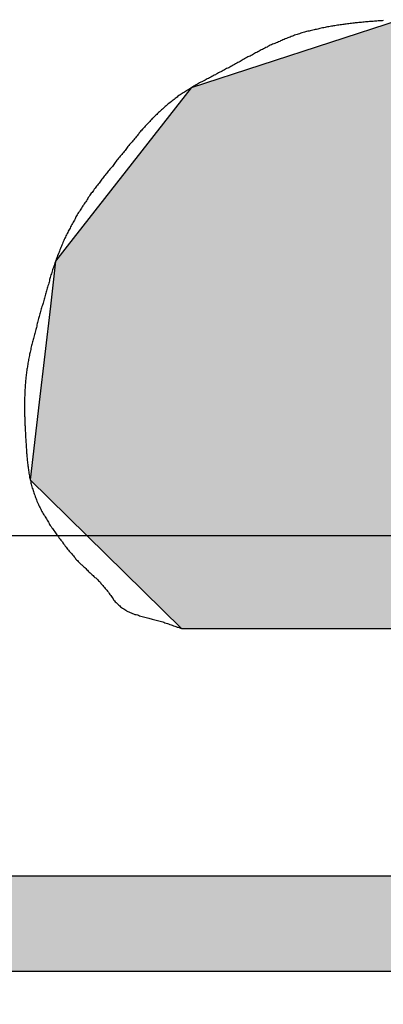
# Model space of a CAD drawing. Extents: x 256 to 649, y 176 to 459.
# Drawn here: x 549 to 550, y 312 to 315 of the extents above; entities that cross this region are included whole.
import ezdxf

# ---------------------------------------------------------------- set-up
doc = ezdxf.new("R2010")
doc.units = 0
doc.linetypes.add('CENTER2', pattern=[28.575, 19.05, -3.175, 3.175, -3.175])
doc.layers.get('0').update_dxf_attribs({"linetype": 'CONTINUOUS'})
doc.layers.get('DEFPOINTS').update_dxf_attribs({"linetype": 'CONTINUOUS'})
for name, color, linetype in [('ROGO', 6, 'CONTINUOUS'), ('中心線', 4, 'CENTER2'), ('寸法線', 2, 'CONTINUOUS')]:
    doc.layers.add(name, color=color, linetype=linetype)
doc.styles.add('STYLE3', font='romans.shx', dxfattribs={"bigfont": 'bigfont.shx'})
doc.dimstyles.get("Standard").update_dxf_attribs({"dimtxt": 2.5, "dimasz": 2.5, "dimexe": 1.25, "dimexo": 0.625, "dimtad": 1, "dimcen": 2.5, "dimazin": 3, "dimtfac": 1, "dimtmove": 0, "dimatfit": 3})

# ---------------------------------------------------------------- blocks, each defined once
blk = doc.blocks.new('*U17')
at = {"layer": 'ROGO', "color": 4, "linetype": 'CONTINUOUS'}
for p, q in [((539.8191, 312.7444), (557.2317, 312.7444)), ((539.6862, 312.4506), (557.0852, 312.4506))]:
    blk.add_line(p, q, dxfattribs=at)
for points in [[(539.8191, 312.7444), (539.6862, 312.4506), (557.0852, 312.4506)], [(539.8191, 312.7444), (539.8191, 312.7444), (557.2317, 312.7444)], [(539.6862, 312.4506), (539.6862, 312.4506), (557.0852, 312.4506)]]:
    blk.add_solid(points, dxfattribs=at)
at = {"layer": 'ROGO', "color": 4, "linetype": 'CONTINUOUS', "extrusion": (0, 0, -1)}
blk.add_solid([(-539.8191, 312.7444), (-557.2317, 312.7444), (-557.0852, 312.4506)], dxfattribs=at)
blk = doc.blocks.new('*U19')
at = {"layer": 'ROGO', "color": 4, "linetype": 'CONTINUOUS'}
for p, q in [((550.2309, 315.3819), (549.5872, 315.1716)), ((550.2309, 315.3819), (552.1095, 315.3819)), ((552.1095, 315.3819), (552.0046, 315.1716)), ((549.5872, 315.1716), (549.206, 314.6839)), ((552.0046, 315.1716), (551.7615, 314.6839)), ((549.206, 314.6839), (549.1704, 314.6384)), ((550.5875, 314.6839), (550.512, 314.6384)), ((550.5875, 314.6839), (551.7615, 314.6839)), ((549.1704, 314.6384), (549.1543, 314.4996)), ((550.512, 314.6384), (550.2818, 314.4996)), ((549.1543, 314.4996), (549.1199, 314.2039)), ((550.2818, 314.4996), (550.3226, 314.2039)), ((549.1199, 314.2039), (549.0921, 313.9648)), ((550.3226, 314.2039), (551.5221, 314.2039)), ((551.5221, 314.2039), (551.4029, 313.9648)), ((549.0921, 313.9648), (549.5583, 313.5059)), ((551.4029, 313.9648), (551.1741, 313.5059)), ((549.5583, 313.5059), (551.1741, 313.5059))]:
    blk.add_line(p, q, dxfattribs=at)
for points in [[(550.2309, 315.3819), (549.5872, 315.1716), (552.0046, 315.1716)], [(550.2309, 315.3819), (550.2309, 315.3819), (552.1095, 315.3819)], [(549.5872, 315.1716), (549.206, 314.6839), (551.7615, 314.6839)], [(549.206, 314.6839), (549.1704, 314.6384), (550.512, 314.6384)], [(550.5875, 314.6839), (550.5875, 314.6839), (551.7615, 314.6839)], [(549.1704, 314.6384), (549.1543, 314.4996), (550.2818, 314.4996)], [(549.1543, 314.4996), (549.1199, 314.2039), (550.3226, 314.2039)], [(549.1199, 314.2039), (549.0921, 313.9648), (551.4029, 313.9648)], [(550.3226, 314.2039), (550.3226, 314.2039), (551.5221, 314.2039)], [(549.0921, 313.9648), (549.5583, 313.5059), (551.1741, 313.5059)], [(549.5583, 313.5059), (549.5583, 313.5059), (551.1741, 313.5059)]]:
    blk.add_solid(points, dxfattribs=at)
at = {"layer": 'ROGO', "color": 4, "linetype": 'CONTINUOUS', "extrusion": (0, 0, -1)}
for points in [[(-550.2309, 315.3819), (-552.1095, 315.3819), (-552.0046, 315.1716)], [(-549.5872, 315.1716), (-552.0046, 315.1716), (-551.7615, 314.6839)], [(-549.206, 314.6839), (-550.5875, 314.6839), (-550.512, 314.6384)], [(-549.1704, 314.6384), (-550.512, 314.6384), (-550.2818, 314.4996)], [(-549.1543, 314.4996), (-550.2818, 314.4996), (-550.3226, 314.2039)], [(-549.1199, 314.2039), (-551.5221, 314.2039), (-551.4029, 313.9648)], [(-549.0921, 313.9648), (-551.4029, 313.9648), (-551.1741, 313.5059)]]:
    blk.add_solid(points, dxfattribs=at)
blk = doc.blocks.new('_OPEN')
at = {"color": 0, "linetype": 'BYBLOCK'}
for p, q in [((-1, 0.1667), (0, 0)), ((0, 0), (-1, -0.1667)), ((0, 0), (-1, 0))]:
    blk.add_line(p, q, dxfattribs=at)
blk = doc.blocks.new('*U36')
at = {"color": 6, "style": 'STYLE3'}
blk.add_text('315', height=2.5, dxfattribs=at).set_placement((447.7747, 230.1238))
blk = doc.blocks.new('*D11')
at = {"color": 2, "linetype": 'BYBLOCK'}
for p, q in [((293.8462, 305.821), (293.8462, 228.2488)), ((608.8462, 244.1938), (608.8462, 228.2488)), ((296.3462, 229.4988), (606.3462, 229.4988))]:
    blk.add_line(p, q, dxfattribs=at)
at = {"layer": 'DEFPOINTS', "color": 0, "linetype": 'BYBLOCK'}
for p in [(293.8462, 305.821), (608.8462, 244.1938), (608.8462, 229.4988)]:
    blk.add_point(p, dxfattribs=at)
at = {"color": 2, "linetype": 'BYBLOCK', "xscale": 2.5, "yscale": 2.5, "zscale": 2.5, "rotation": 180}
blk.add_blockref('_OPEN', (293.8462, 229.4988), dxfattribs=at)
at = {"color": 2, "linetype": 'BYBLOCK', "xscale": 2.5, "yscale": 2.5, "zscale": 2.5}
blk.add_blockref('_OPEN', (608.8462, 229.4988), dxfattribs=at)
at = {"layer": '寸法線'}
blk.add_blockref('*U36', (0, 0), dxfattribs=at)

msp = doc.modelspace()

# ---------------------------------------------------------------- linework, layer by layer
at = {"layer": 'ROGO', "color": 4}
for p, q in [((549.5583, 313.5059), (551.1741, 313.5059)), ((539.7987, 312.7444), (557.2317, 312.7444)), ((538.3236, 312.4506), (558.1653, 312.4506))]:
    msp.add_line(p, q, dxfattribs=at)
msp.add_polyline3d([(550.179, 315.379, 0), (550.175, 315.378, 0), (550.171, 315.378, 0), (550.167, 315.378, 0), (550.163, 315.378, 0), (550.159, 315.377, 0), (550.155, 315.377, 0), (550.152, 315.377, 0), (550.148, 315.376, 0), (550.144, 315.376, 0), (550.14, 315.376, 0), (550.136, 315.376, 0), (550.132, 315.375, 0), (550.128, 315.375, 0), (550.124, 315.375, 0), (550.12, 315.374, 0), (550.116, 315.374, 0), (550.112, 315.373, 0), (550.108, 315.373, 0), (550.104, 315.373, 0), (550.1, 315.372, 0), (550.096, 315.372, 0), (550.092, 315.372, 0), (550.089, 315.371, 0), (550.085, 315.371, 0), (550.081, 315.37, 0), (550.077, 315.37, 0), (550.073, 315.369, 0), (550.069, 315.369, 0), (550.065, 315.368, 0), (550.061, 315.368, 0), (550.057, 315.367, 0), (550.054, 315.367, 0), (550.05, 315.366, 0), (550.046, 315.366, 0), (550.042, 315.365, 0), (550.038, 315.365, 0), (550.034, 315.364, 0), (550.03, 315.363, 0), (550.026, 315.363, 0), (550.023, 315.362, 0), (550.019, 315.362, 0), (550.015, 315.361, 0), (550.011, 315.36, 0), (550.007, 315.36, 0), (550.003, 315.359, 0), (550, 315.358, 0), (549.996, 315.357, 0), (549.992, 315.357, 0), (549.988, 315.356, 0), (549.984, 315.355, 0), (549.981, 315.354, 0), (549.977, 315.353, 0), (549.973, 315.352, 0), (549.969, 315.352, 0), (549.966, 315.351, 0), (549.962, 315.35, 0), (549.958, 315.349, 0), (549.954, 315.348, 0), (549.951, 315.347, 0), (549.947, 315.346, 0), (549.943, 315.345, 0), (549.939, 315.344, 0), (549.936, 315.343, 0), (549.932, 315.342, 0), (549.928, 315.341, 0), (549.925, 315.34, 0), (549.921, 315.338, 0), (549.917, 315.337, 0), (549.914, 315.336, 0), (549.91, 315.335, 0), (549.906, 315.334, 0), (549.903, 315.332, 0), (549.899, 315.331, 0), (549.895, 315.33, 0), (549.892, 315.328, 0), (549.888, 315.327, 0), (549.885, 315.326, 0), (549.881, 315.324, 0), (549.877, 315.323, 0), (549.874, 315.321, 0), (549.87, 315.32, 0), (549.867, 315.318, 0), (549.863, 315.317, 0), (549.86, 315.315, 0), (549.856, 315.314, 0), (549.853, 315.312, 0), (549.849, 315.311, 0), (549.845, 315.309, 0), (549.842, 315.307, 0), (549.838, 315.306, 0), (549.835, 315.304, 0), (549.831, 315.303, 0), (549.828, 315.301, 0), (549.824, 315.299, 0), (549.821, 315.297, 0), (549.817, 315.296, 0), (549.814, 315.294, 0), (549.81, 315.292, 0), (549.807, 315.29, 0), (549.803, 315.289, 0), (549.8, 315.287, 0), (549.797, 315.285, 0), (549.793, 315.283, 0), (549.79, 315.281, 0), (549.786, 315.28, 0), (549.783, 315.278, 0), (549.779, 315.276, 0), (549.776, 315.274, 0), (549.772, 315.272, 0), (549.769, 315.27, 0), (549.765, 315.268, 0), (549.762, 315.267, 0), (549.759, 315.265, 0), (549.755, 315.263, 0), (549.752, 315.261, 0), (549.748, 315.259, 0), (549.745, 315.257, 0), (549.741, 315.255, 0), (549.738, 315.253, 0), (549.734, 315.251, 0), (549.731, 315.25, 0), (549.728, 315.248, 0), (549.724, 315.246, 0), (549.721, 315.244, 0), (549.717, 315.242, 0), (549.714, 315.24, 0), (549.71, 315.238, 0), (549.707, 315.236, 0), (549.703, 315.234, 0), (549.7, 315.233, 0), (549.696, 315.231, 0), (549.693, 315.229, 0), (549.69, 315.227, 0), (549.686, 315.225, 0), (549.683, 315.223, 0), (549.679, 315.221, 0), (549.676, 315.22, 0), (549.672, 315.218, 0), (549.669, 315.216, 0), (549.665, 315.214, 0), (549.662, 315.212, 0), (549.658, 315.211, 0), (549.655, 315.209, 0), (549.651, 315.207, 0), (549.648, 315.205, 0), (549.644, 315.203, 0), (549.641, 315.201, 0), (549.637, 315.2, 0), (549.634, 315.198, 0), (549.631, 315.196, 0), (549.627, 315.194, 0), (549.624, 315.192, 0), (549.62, 315.19, 0), (549.617, 315.189, 0), (549.613, 315.187, 0), (549.61, 315.185, 0), (549.607, 315.183, 0), (549.603, 315.181, 0), (549.6, 315.179, 0), (549.596, 315.177, 0), (549.593, 315.175, 0), (549.59, 315.173, 0), (549.586, 315.171, 0), (549.583, 315.169, 0), (549.58, 315.167, 0), (549.576, 315.165, 0), (549.573, 315.163, 0), (549.57, 315.161, 0), (549.567, 315.159, 0), (549.563, 315.157, 0), (549.56, 315.154, 0), (549.557, 315.152, 0), (549.554, 315.15, 0), (549.55, 315.148, 0), (549.547, 315.146, 0), (549.544, 315.143, 0), (549.541, 315.141, 0), (549.538, 315.139, 0), (549.535, 315.136, 0), (549.532, 315.134, 0), (549.529, 315.132, 0), (549.526, 315.129, 0), (549.523, 315.127, 0), (549.519, 315.124, 0), (549.516, 315.122, 0), (549.513, 315.119, 0), (549.511, 315.117, 0), (549.508, 315.114, 0), (549.505, 315.112, 0), (549.502, 315.109, 0), (549.499, 315.106, 0), (549.496, 315.104, 0), (549.493, 315.101, 0), (549.49, 315.098, 0), (549.487, 315.096, 0), (549.484, 315.093, 0), (549.482, 315.09, 0), (549.479, 315.088, 0), (549.476, 315.085, 0), (549.473, 315.082, 0), (549.47, 315.079, 0), (549.468, 315.077, 0), (549.465, 315.074, 0), (549.462, 315.071, 0), (549.46, 315.068, 0), (549.457, 315.065, 0), (549.454, 315.062, 0), (549.452, 315.06, 0), (549.449, 315.057, 0), (549.446, 315.054, 0), (549.444, 315.051, 0), (549.441, 315.048, 0), (549.438, 315.045, 0), (549.436, 315.042, 0), (549.433, 315.039, 0), (549.431, 315.036, 0), (549.428, 315.033, 0), (549.426, 315.03, 0), (549.423, 315.027, 0), (549.421, 315.024, 0), (549.418, 315.021, 0), (549.416, 315.018, 0), (549.413, 315.015, 0), (549.411, 315.012, 0), (549.408, 315.009, 0), (549.406, 315.006, 0), (549.403, 315.003, 0), (549.401, 315, 0), (549.398, 314.997, 0), (549.396, 314.994, 0), (549.393, 314.991, 0), (549.391, 314.988, 0), (549.388, 314.985, 0), (549.386, 314.982, 0), (549.384, 314.979, 0), (549.381, 314.976, 0), (549.379, 314.973, 0), (549.376, 314.97, 0), (549.374, 314.967, 0), (549.371, 314.964, 0), (549.369, 314.961, 0), (549.367, 314.958, 0), (549.364, 314.955, 0), (549.362, 314.952, 0), (549.359, 314.949, 0), (549.357, 314.946, 0), (549.354, 314.942, 0), (549.352, 314.939, 0), (549.35, 314.936, 0), (549.347, 314.933, 0), (549.345, 314.93, 0), (549.342, 314.927, 0), (549.34, 314.924, 0), (549.337, 314.921, 0), (549.335, 314.918, 0), (549.332, 314.915, 0), (549.33, 314.912, 0), (549.328, 314.909, 0), (549.325, 314.906, 0), (549.323, 314.903, 0), (549.32, 314.9, 0), (549.318, 314.897, 0), (549.316, 314.894, 0), (549.313, 314.891, 0), (549.311, 314.888, 0), (549.308, 314.884, 0), (549.306, 314.881, 0), (549.304, 314.878, 0), (549.301, 314.875, 0), (549.299, 314.872, 0), (549.296, 314.869, 0), (549.294, 314.866, 0), (549.292, 314.863, 0), (549.289, 314.86, 0), (549.287, 314.856, 0), (549.285, 314.853, 0), (549.283, 314.85, 0), (549.28, 314.847, 0), (549.278, 314.844, 0), (549.276, 314.841, 0), (549.274, 314.837, 0), (549.271, 314.834, 0), (549.269, 314.831, 0), (549.267, 314.828, 0), (549.265, 314.824, 0), (549.263, 314.821, 0), (549.26, 314.818, 0), (549.258, 314.815, 0), (549.256, 314.811, 0), (549.254, 314.808, 0), (549.252, 314.805, 0), (549.25, 314.801, 0), (549.248, 314.798, 0), (549.246, 314.795, 0), (549.244, 314.791, 0), (549.241, 314.788, 0), (549.239, 314.785, 0), (549.237, 314.781, 0), (549.235, 314.778, 0), (549.233, 314.775, 0), (549.232, 314.771, 0), (549.23, 314.768, 0), (549.228, 314.764, 0), (549.226, 314.761, 0), (549.224, 314.758, 0), (549.222, 314.754, 0), (549.22, 314.751, 0), (549.218, 314.747, 0), (549.216, 314.744, 0), (549.215, 314.74, 0), (549.213, 314.737, 0), (549.211, 314.733, 0), (549.209, 314.73, 0), (549.208, 314.726, 0), (549.206, 314.723, 0), (549.204, 314.719, 0), (549.202, 314.716, 0), (549.201, 314.712, 0), (549.199, 314.709, 0), (549.197, 314.705, 0), (549.196, 314.702, 0), (549.194, 314.698, 0), (549.193, 314.695, 0), (549.191, 314.691, 0), (549.189, 314.687, 0), (549.188, 314.684, 0), (549.186, 314.68, 0), (549.185, 314.677, 0), (549.183, 314.673, 0), (549.182, 314.669, 0), (549.181, 314.666, 0), (549.179, 314.662, 0), (549.178, 314.659, 0), (549.176, 314.655, 0), (549.175, 314.651, 0), (549.174, 314.648, 0), (549.172, 314.644, 0), (549.171, 314.64, 0), (549.17, 314.637, 0), (549.168, 314.633, 0), (549.167, 314.629, 0), (549.166, 314.625, 0), (549.165, 314.622, 0), (549.164, 314.618, 0), (549.162, 314.614, 0), (549.161, 314.611, 0), (549.16, 314.607, 0), (549.159, 314.603, 0), (549.158, 314.599, 0), (549.156, 314.596, 0), (549.155, 314.592, 0), (549.154, 314.588, 0), (549.153, 314.585, 0), (549.152, 314.581, 0), (549.151, 314.577, 0), (549.15, 314.573, 0), (549.149, 314.57, 0), (549.148, 314.566, 0), (549.146, 314.562, 0), (549.145, 314.558, 0), (549.144, 314.555, 0), (549.143, 314.551, 0), (549.142, 314.547, 0), (549.141, 314.543, 0), (549.14, 314.539, 0), (549.139, 314.536, 0), (549.138, 314.532, 0), (549.137, 314.528, 0), (549.136, 314.524, 0), (549.135, 314.521, 0), (549.134, 314.517, 0), (549.133, 314.513, 0), (549.132, 314.509, 0), (549.131, 314.506, 0), (549.13, 314.502, 0), (549.128, 314.498, 0), (549.127, 314.494, 0), (549.126, 314.491, 0), (549.125, 314.487, 0), (549.124, 314.483, 0), (549.123, 314.479, 0), (549.122, 314.476, 0), (549.121, 314.472, 0), (549.12, 314.468, 0), (549.119, 314.464, 0), (549.118, 314.461, 0), (549.117, 314.457, 0), (549.116, 314.453, 0), (549.115, 314.449, 0), (549.114, 314.446, 0), (549.113, 314.442, 0), (549.112, 314.438, 0), (549.111, 314.434, 0), (549.11, 314.431, 0), (549.109, 314.427, 0), (549.108, 314.423, 0), (549.107, 314.419, 0), (549.106, 314.415, 0), (549.105, 314.412, 0), (549.104, 314.408, 0), (549.103, 314.404, 0), (549.102, 314.4, 0), (549.101, 314.397, 0), (549.1, 314.393, 0), (549.099, 314.389, 0), (549.098, 314.385, 0), (549.097, 314.381, 0), (549.096, 314.378, 0), (549.095, 314.374, 0), (549.094, 314.37, 0), (549.094, 314.366, 0), (549.093, 314.362, 0), (549.092, 314.358, 0), (549.091, 314.355, 0), (549.09, 314.351, 0), (549.09, 314.347, 0), (549.089, 314.343, 0), (549.088, 314.339, 0), (549.087, 314.335, 0), (549.087, 314.332, 0), (549.086, 314.328, 0), (549.085, 314.324, 0), (549.085, 314.32, 0), (549.084, 314.316, 0), (549.084, 314.312, 0), (549.083, 314.308, 0), (549.082, 314.305, 0), (549.082, 314.301, 0), (549.081, 314.297, 0), (549.081, 314.293, 0), (549.08, 314.289, 0), (549.08, 314.285, 0), (549.079, 314.281, 0), (549.079, 314.278, 0), (549.079, 314.274, 0), (549.078, 314.27, 0), (549.078, 314.266, 0), (549.078, 314.262, 0), (549.077, 314.258, 0), (549.077, 314.254, 0), (549.077, 314.25, 0), (549.077, 314.247, 0), (549.076, 314.243, 0), (549.076, 314.239, 0), (549.076, 314.235, 0), (549.076, 314.231, 0), (549.076, 314.227, 0), (549.076, 314.223, 0), (549.075, 314.219, 0), (549.075, 314.215, 0), (549.075, 314.212, 0), (549.075, 314.208, 0), (549.075, 314.204, 0), (549.075, 314.2, 0), (549.075, 314.196, 0), (549.075, 314.192, 0), (549.075, 314.188, 0), (549.075, 314.184, 0), (549.075, 314.18, 0), (549.075, 314.176, 0), (549.075, 314.173, 0), (549.075, 314.169, 0), (549.075, 314.165, 0), (549.075, 314.161, 0), (549.076, 314.157, 0), (549.076, 314.153, 0), (549.076, 314.149, 0), (549.076, 314.145, 0), (549.076, 314.141, 0), (549.076, 314.137, 0), (549.076, 314.133, 0), (549.077, 314.13, 0), (549.077, 314.126, 0), (549.077, 314.122, 0), (549.077, 314.118, 0), (549.077, 314.114, 0), (549.078, 314.11, 0), (549.078, 314.106, 0), (549.078, 314.102, 0), (549.078, 314.098, 0), (549.078, 314.094, 0), (549.079, 314.09, 0), (549.079, 314.086, 0), (549.079, 314.082, 0), (549.079, 314.079, 0), (549.08, 314.075, 0), (549.08, 314.071, 0), (549.08, 314.067, 0), (549.08, 314.063, 0), (549.081, 314.059, 0), (549.081, 314.055, 0), (549.081, 314.051, 0), (549.081, 314.047, 0), (549.082, 314.043, 0), (549.082, 314.039, 0), (549.082, 314.035, 0), (549.083, 314.031, 0), (549.083, 314.028, 0), (549.083, 314.024, 0), (549.084, 314.02, 0), (549.084, 314.016, 0), (549.085, 314.012, 0), (549.085, 314.008, 0), (549.086, 314.004, 0), (549.086, 314, 0), (549.087, 313.996, 0), (549.087, 313.993, 0), (549.088, 313.989, 0), (549.088, 313.985, 0), (549.089, 313.981, 0), (549.09, 313.977, 0), (549.09, 313.973, 0), (549.091, 313.97, 0), (549.092, 313.966, 0), (549.093, 313.962, 0), (549.094, 313.958, 0), (549.094, 313.954, 0), (549.095, 313.951, 0), (549.096, 313.947, 0), (549.097, 313.943, 0), (549.098, 313.939, 0), (549.1, 313.936, 0), (549.101, 313.932, 0), (549.102, 313.928, 0), (549.103, 313.924, 0), (549.104, 313.921, 0), (549.106, 313.917, 0), (549.107, 313.913, 0), (549.108, 313.91, 0), (549.11, 313.906, 0), (549.111, 313.903, 0), (549.113, 313.899, 0), (549.115, 313.895, 0), (549.116, 313.892, 0), (549.118, 313.888, 0), (549.119, 313.885, 0), (549.121, 313.881, 0), (549.123, 313.878, 0), (549.125, 313.874, 0), (549.126, 313.871, 0), (549.128, 313.867, 0), (549.13, 313.864, 0), (549.132, 313.86, 0), (549.134, 313.857, 0), (549.136, 313.854, 0), (549.138, 313.85, 0), (549.14, 313.847, 0), (549.142, 313.844, 0), (549.144, 313.84, 0), (549.146, 313.837, 0), (549.148, 313.834, 0), (549.15, 313.83, 0), (549.152, 313.827, 0), (549.154, 313.824, 0), (549.157, 313.821, 0), (549.159, 313.817, 0), (549.161, 313.814, 0), (549.163, 313.811, 0), (549.165, 313.808, 0), (549.168, 313.804, 0), (549.17, 313.801, 0), (549.172, 313.798, 0), (549.174, 313.795, 0), (549.177, 313.792, 0), (549.179, 313.789, 0), (549.181, 313.785, 0), (549.184, 313.782, 0), (549.186, 313.779, 0), (549.188, 313.776, 0), (549.191, 313.773, 0), (549.193, 313.77, 0), (549.195, 313.767, 0), (549.198, 313.764, 0), (549.2, 313.76, 0), (549.203, 313.757, 0), (549.205, 313.754, 0), (549.207, 313.751, 0), (549.21, 313.748, 0), (549.212, 313.745, 0), (549.215, 313.742, 0), (549.217, 313.739, 0), (549.22, 313.736, 0), (549.222, 313.733, 0), (549.225, 313.73, 0), (549.227, 313.727, 0), (549.23, 313.724, 0), (549.232, 313.721, 0), (549.235, 313.718, 0), (549.238, 313.716, 0), (549.24, 313.713, 0), (549.243, 313.71, 0), (549.246, 313.707, 0), (549.249, 313.704, 0), (549.251, 313.702, 0), (549.254, 313.699, 0), (549.257, 313.696, 0), (549.26, 313.694, 0), (549.263, 313.691, 0), (549.265, 313.688, 0), (549.268, 313.686, 0), (549.271, 313.683, 0), (549.274, 313.68, 0), (549.277, 313.678, 0), (549.28, 313.675, 0), (549.283, 313.672, 0), (549.286, 313.67, 0), (549.288, 313.667, 0), (549.291, 313.664, 0), (549.294, 313.662, 0), (549.297, 313.659, 0), (549.3, 313.656, 0), (549.302, 313.653, 0), (549.305, 313.651, 0), (549.308, 313.648, 0), (549.31, 313.645, 0), (549.313, 313.642, 0), (549.316, 313.639, 0), (549.318, 313.636, 0), (549.321, 313.633, 0), (549.323, 313.63, 0), (549.326, 313.627, 0), (549.328, 313.624, 0), (549.33, 313.621, 0), (549.333, 313.618, 0), (549.335, 313.614, 0), (549.337, 313.611, 0), (549.34, 313.608, 0), (549.342, 313.605, 0), (549.344, 313.602, 0), (549.347, 313.598, 0), (549.349, 313.595, 0), (549.352, 313.592, 0), (549.354, 313.589, 0), (549.357, 313.586, 0), (549.359, 313.584, 0), (549.362, 313.581, 0), (549.365, 313.578, 0), (549.368, 313.576, 0), (549.37, 313.573, 0), (549.373, 313.571, 0), (549.376, 313.569, 0), (549.38, 313.567, 0), (549.383, 313.565, 0), (549.386, 313.563, 0), (549.389, 313.561, 0), (549.393, 313.559, 0), (549.396, 313.558, 0), (549.4, 313.556, 0), (549.403, 313.555, 0), (549.407, 313.553, 0), (549.41, 313.552, 0), (549.414, 313.55, 0), (549.418, 313.549, 0), (549.422, 313.548, 0), (549.425, 313.547, 0), (549.429, 313.545, 0), (549.433, 313.544, 0), (549.437, 313.543, 0), (549.441, 313.542, 0), (549.445, 313.541, 0), (549.449, 313.54, 0), (549.453, 313.539, 0), (549.457, 313.538, 0), (549.46, 313.537, 0), (549.464, 313.536, 0), (549.468, 313.535, 0), (549.472, 313.534, 0), (549.476, 313.533, 0), (549.48, 313.532, 0), (549.484, 313.531, 0), (549.488, 313.53, 0), (549.492, 313.529, 0), (549.496, 313.528, 0), (549.5, 313.527, 0), (549.503, 313.526, 0), (549.507, 313.524, 0), (549.511, 313.523, 0), (549.515, 313.522, 0), (549.518, 313.521, 0), (549.522, 313.519, 0), (549.526, 313.518, 0), (549.529, 313.517, 0), (549.533, 313.515, 0), (549.537, 313.514, 0), (549.54, 313.513, 0), (549.544, 313.511, 0), (549.548, 313.51, 0), (549.551, 313.509, 0), (549.555, 313.507, 0), (549.558, 313.506, 0)], dxfattribs=at)
at = {"layer": '中心線'}
msp.add_line((290.3229, 313.7929), (601.5304, 313.7929), dxfattribs=at)

# ---------------------------------------------------------------- block references
at = {"layer": 'ROGO', "color": 4, "linetype": 'CONTINUOUS'}
for name in ['*U19', '*U17']:
    msp.add_blockref(name, (0, 0), dxfattribs=at)

# ---------------------------------------------------------------- dimensions: what is measured, and where the dimension line sits
at = {"layer": '寸法線'}
dim = msp.add_linear_dim(base=(608.8462, 237.4706), p1=(293.8462, 313.7929), p2=(608.8462, 252.1656), dimstyle='Standard', override={"dimdec": 2}, dxfattribs=at)
dim.commit()
dim.dimension.update_dxf_attribs({"geometry": '*D11', "text_midpoint": (451.3462, 239.3456), "insert": (0, 7.9718)})

doc.saveas('drawing.dxf')
